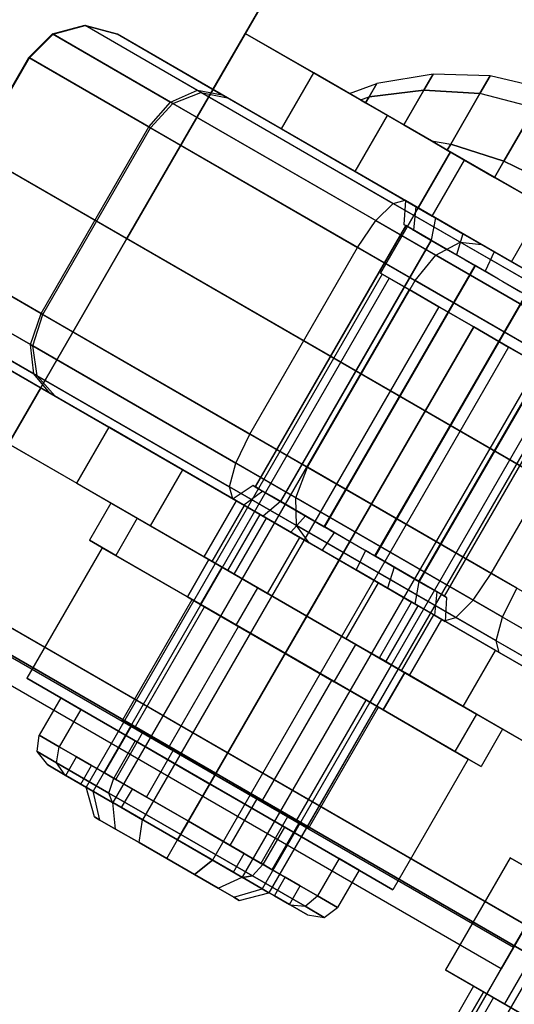
# Paper-space layout 'SW_Model_1' of a CAD drawing. Units: millimetres. Extents: x 69 to 223, y 27 to 181.
# Drawn here: x 120 to 121, y 118 to 119 of the extents above; entities that cross this region are included whole.
import ezdxf

# ---------------------------------------------------------------- set-up
doc = ezdxf.new("R2010")
doc.units = ezdxf.units.MM
doc.layers.add('SLD-0', color=179, linetype='Continuous')

psp = doc.layouts.new('SW_Model_1')

# ---------------------------------------------------------------- linework, layer by layer
at = {"layer": 'SLD-0', "color": 7}
for p, q in [((118.10388, 119.38251), (144.08464, 104.38251)), ((144.08464, 104.38251), (118.10388, 119.38251)), ((144.07355, 104.36328), (118.09278, 119.36328)), ((118.09278, 119.36328), (144.07355, 104.36328)), ((139.64337, 107.37), (119.44766, 119.03)), ((119.44766, 119.03), (139.64337, 107.37)), ((119.44766, 119.03), (139.64337, 107.37)), ((139.64337, 107.37), (119.44766, 119.03)), ((120.36565, 118.5), (120.5723, 118.85793)), ((120.5723, 118.85793), (120.47565, 118.69053)), ((120.56082, 118.83804), (120.36565, 118.5)), ((120.44565, 118.63856), (120.56082, 118.83804)), ((120.29651, 118.69003), (120.32653, 118.69806)), ((120.32708, 118.69774), (120.32653, 118.69806)), ((120.32653, 118.69806), (120.43116, 118.63765)), ((120.32653, 118.69806), (120.35654, 118.69001)), ((120.27455, 118.66807), (120.29651, 118.69003)), ((120.27513, 118.66773), (120.29709, 118.68969)), ((120.29709, 118.68969), (120.29651, 118.69003)), ((120.29651, 118.69003), (120.40622, 118.62669)), ((120.29709, 118.68969), (120.32708, 118.69774)), ((120.40827, 118.6255), (120.29709, 118.68969)), ((120.43444, 118.63575), (120.32708, 118.69774)), ((120.32708, 118.69774), (120.35706, 118.68971)), ((120.35706, 118.68971), (120.35654, 118.69001)), ((120.35654, 118.69001), (120.45425, 118.6336)), ((120.45921, 118.63073), (120.35706, 118.68971)), ((120.47565, 118.69053), (120.44565, 118.63856)), ((120.53918, 118.65384), (120.47565, 118.69053)), ((120.47565, 118.69053), (121.0299, 118.37053)), ((120.17455, 118.49486), (120.27455, 118.66807)), ((120.17513, 118.49452), (120.27513, 118.66773)), ((120.27513, 118.66773), (120.27455, 118.66807)), ((120.27455, 118.66807), (120.38611, 118.60366)), ((120.38771, 118.60273), (120.27513, 118.66773)), ((120.50918, 118.60188), (120.53918, 118.65384)), ((120.6076, 118.61434), (120.53918, 118.65384)), ((120.65012, 118.65272), (120.5979, 118.6441)), ((120.64157, 118.63792), (120.65012, 118.65272)), ((120.65012, 118.65272), (120.64157, 118.63792)), ((120.70302, 118.65099), (120.65012, 118.65272)), ((120.57257, 118.63457), (120.5979, 118.6441)), ((120.5979, 118.6441), (120.59063, 118.63152)), ((120.59063, 118.63152), (120.5979, 118.6441)), ((120.69352, 118.63455), (120.70302, 118.65099)), ((120.70302, 118.65099), (120.69352, 118.63455)), ((120.75456, 118.63897), (120.70302, 118.65099)), ((120.40622, 118.62669), (120.43116, 118.63765)), ((120.40827, 118.6255), (120.43444, 118.63575)), ((120.43116, 118.63765), (120.61294, 118.5327)), ((120.43116, 118.63765), (120.45425, 118.6336)), ((120.67518, 118.49676), (120.43444, 118.63575)), ((120.43444, 118.63575), (120.45921, 118.63073)), ((120.44565, 118.63856), (120.50918, 118.60188)), ((120.9999, 118.31856), (120.44565, 118.63856)), ((120.58252, 118.62882), (120.57257, 118.63457)), ((120.57257, 118.63457), (120.58252, 118.62882)), ((120.59063, 118.63152), (120.64157, 118.63792)), ((120.64157, 118.63792), (120.59063, 118.63152)), ((120.62287, 118.60553), (120.64157, 118.63792)), ((120.64157, 118.63792), (120.62287, 118.60553)), ((120.64157, 118.63792), (120.69352, 118.63455)), ((120.69352, 118.63455), (120.64157, 118.63792)), ((120.69352, 118.63455), (120.66649, 118.58772)), ((120.66649, 118.58772), (120.69352, 118.63455)), ((120.74449, 118.62152), (120.69352, 118.63455)), ((120.74449, 118.62152), (120.69352, 118.63455)), ((120.38611, 118.60366), (120.40622, 118.62669)), ((120.38771, 118.60273), (120.40827, 118.6255)), ((120.40622, 118.62669), (120.59681, 118.51665)), ((120.65256, 118.48446), (120.40827, 118.6255)), ((120.45425, 118.6336), (120.62399, 118.5356)), ((120.6951, 118.49454), (120.45921, 118.63073)), ((120.58252, 118.62882), (120.59063, 118.63152)), ((120.58252, 118.62882), (120.59063, 118.63152)), ((120.58744, 118.62599), (120.58252, 118.62882)), ((120.58252, 118.62882), (120.58744, 118.62599)), ((120.58744, 118.62599), (120.59063, 118.63152)), ((120.59063, 118.63152), (120.58744, 118.62599)), ((120.62287, 118.60553), (120.58744, 118.62599)), ((120.58744, 118.62599), (120.62287, 118.60553)), ((120.71578, 118.5718), (120.74449, 118.62152)), ((120.74449, 118.62152), (120.71578, 118.5718)), ((120.5776, 118.56238), (120.6076, 118.61434)), ((120.67935, 118.57292), (120.6076, 118.61434)), ((120.28611, 118.43045), (120.38611, 118.60366)), ((120.28771, 118.42953), (120.38771, 118.60273)), ((120.38611, 118.60366), (120.57993, 118.49175)), ((120.6333, 118.46094), (120.38771, 118.60273)), ((120.50918, 118.60188), (120.5776, 118.56238)), ((120.64866, 118.59064), (120.62287, 118.60553)), ((120.62287, 118.60553), (120.64866, 118.59064)), ((120.66329, 118.58219), (120.64866, 118.59064)), ((120.64866, 118.59064), (120.66329, 118.58219)), ((120.64866, 118.59064), (120.66649, 118.58772)), ((120.64866, 118.59064), (120.66649, 118.58772)), ((120.60117, 118.46794), (120.66617, 118.58053)), ((120.66617, 118.58053), (120.60117, 118.46794)), ((120.66617, 118.58053), (120.63617, 118.52856)), ((120.63617, 118.52856), (120.66617, 118.58053)), ((120.66329, 118.58219), (120.66649, 118.58772)), ((120.66649, 118.58772), (120.66329, 118.58219)), ((120.70716, 118.55686), (120.66329, 118.58219)), ((120.66329, 118.58219), (120.70716, 118.55686)), ((120.83938, 118.48053), (120.66617, 118.58053)), ((120.66617, 118.58053), (120.83938, 118.48053)), ((120.66617, 118.58053), (120.83938, 118.48053)), ((120.83938, 118.48053), (120.66617, 118.58053)), ((120.66649, 118.58772), (120.71578, 118.5718)), ((120.71578, 118.5718), (120.66649, 118.58772)), ((120.64935, 118.52096), (120.67935, 118.57292)), ((120.75278, 118.53053), (120.67935, 118.57292)), ((120.70716, 118.55686), (120.71578, 118.5718)), ((120.71578, 118.5718), (120.70716, 118.55686)), ((120.71578, 118.5718), (120.76324, 118.54864)), ((120.76324, 118.54864), (120.71578, 118.5718)), ((120.5776, 118.56238), (120.64935, 118.52096)), ((120.75278, 118.53053), (120.70716, 118.55686)), ((120.70716, 118.55686), (120.75278, 118.53053)), ((120.61294, 118.5327), (120.62399, 118.5356)), ((120.62437, 118.53538), (120.62293, 118.51312)), ((120.62399, 118.5356), (120.82029, 118.42227)), ((120.65217, 118.51933), (120.62437, 118.53538)), ((120.62437, 118.53538), (120.63416, 118.52973)), ((120.59681, 118.51665), (120.61294, 118.5327)), ((120.61294, 118.5327), (120.82316, 118.41133)), ((120.63416, 118.52973), (120.63186, 118.50796)), ((120.63416, 118.52973), (120.67779, 118.50453)), ((120.80938, 118.42856), (120.63617, 118.52856)), ((120.63617, 118.52856), (120.80938, 118.42856)), ((120.72278, 118.47856), (120.75278, 118.53053)), ((120.57993, 118.49175), (120.59681, 118.51665)), ((120.59681, 118.51665), (120.81723, 118.38939)), ((120.65217, 118.51933), (120.64831, 118.49846)), ((120.64935, 118.52096), (120.72278, 118.47856)), ((120.70694, 118.48771), (120.65217, 118.51933)), ((120.48488, 118.2695), (120.62488, 118.51199)), ((120.485, 118.26943), (120.625, 118.51192)), ((120.62293, 118.51312), (120.62494, 118.51196)), ((120.62489, 118.51198), (120.62293, 118.51312)), ((120.62488, 118.51199), (120.62489, 118.51198)), ((120.64831, 118.49846), (120.62488, 118.51199)), ((120.64831, 118.49846), (120.62489, 118.51198)), ((120.62489, 118.51198), (120.62494, 118.51196)), ((120.62494, 118.51196), (120.63054, 118.50872)), ((120.62494, 118.51196), (120.625, 118.51192)), ((120.625, 118.51192), (120.63054, 118.50872)), ((120.63054, 118.50872), (120.63186, 118.50796)), ((120.63054, 118.50872), (120.64001, 118.50326)), ((120.63186, 118.50796), (120.64001, 118.50326)), ((120.159, 118.14207), (120.36565, 118.5)), ((120.36565, 118.5), (120.17048, 118.16196)), ((120.36565, 118.5), (120.9199, 118.18)), ((120.9199, 118.18), (120.36565, 118.5)), ((120.50831, 118.25598), (120.64831, 118.49846)), ((120.50865, 118.25578), (120.64865, 118.49827)), ((120.64001, 118.50326), (120.66356, 118.48966)), ((120.64001, 118.50326), (120.64865, 118.49827)), ((120.69444, 118.47183), (120.64831, 118.49846)), ((120.68901, 118.47496), (120.64831, 118.49846)), ((120.64865, 118.49827), (120.66356, 118.48966)), ((120.65256, 118.48446), (120.67518, 118.49676)), ((120.67779, 118.50453), (120.67171, 118.48496)), ((120.86058, 118.38972), (120.67518, 118.49676)), ((120.67518, 118.49676), (120.6951, 118.49454)), ((120.67779, 118.50453), (120.73861, 118.46942)), ((120.17455, 118.49486), (120.28611, 118.43045)), ((120.28771, 118.42953), (120.17513, 118.49452)), ((120.47993, 118.31855), (120.57993, 118.49175)), ((120.57993, 118.49175), (120.80407, 118.36235)), ((120.66356, 118.48966), (120.67171, 118.48496)), ((120.66356, 118.48966), (120.67991, 118.48022)), ((120.8715, 118.3927), (120.6951, 118.49454)), ((120.70694, 118.48771), (120.69832, 118.46959)), ((120.76776, 118.45259), (120.70694, 118.48771)), ((120.6333, 118.46094), (120.65256, 118.48446)), ((120.84456, 118.37361), (120.65256, 118.48446)), ((120.67171, 118.48496), (120.67991, 118.48022)), ((120.67991, 118.48022), (120.71474, 118.46011)), ((120.67991, 118.48022), (120.68947, 118.4747)), ((120.72278, 118.47856), (120.7962, 118.43617)), ((120.54901, 118.23248), (120.68901, 118.47496)), ((120.54947, 118.23221), (120.68947, 118.4747)), ((120.69444, 118.47183), (120.68901, 118.47496)), ((120.68947, 118.4747), (120.71474, 118.46011)), ((120.69832, 118.46959), (120.69444, 118.47183)), ((120.71082, 118.46238), (120.69444, 118.47183)), ((120.71082, 118.46238), (120.69832, 118.46959)), ((120.16651, 118.46486), (120.27622, 118.40152)), ((120.27827, 118.40034), (120.16709, 118.46453)), ((120.60291, 118.46694), (120.32791, 117.99063)), ((120.60937, 118.46321), (120.33437, 117.9869)), ((120.60937, 118.46321), (120.33437, 117.9869)), ((120.5333, 118.28773), (120.6333, 118.46094)), ((120.77438, 118.36794), (120.60117, 118.46794)), ((120.60117, 118.46794), (120.77438, 118.36794)), ((120.60937, 118.46321), (120.60291, 118.46694)), ((120.60291, 118.46694), (120.60937, 118.46321)), ((120.62776, 118.45259), (120.60937, 118.46321)), ((120.60937, 118.46321), (120.62776, 118.45259)), ((120.82771, 118.3487), (120.6333, 118.46094)), ((120.74565, 118.44227), (120.71082, 118.46238)), ((120.73608, 118.44779), (120.71082, 118.46238)), ((120.71474, 118.46011), (120.72724, 118.4529)), ((120.71474, 118.46011), (120.73111, 118.45066)), ((120.62776, 118.45259), (120.35276, 117.97628)), ((120.62776, 118.45259), (120.35276, 117.97628)), ((120.6553, 118.43669), (120.62776, 118.45259)), ((120.62776, 118.45259), (120.6553, 118.43669)), ((120.59608, 118.2053), (120.73608, 118.44779)), ((120.59654, 118.20504), (120.73654, 118.44752)), ((121.10216, 118.44428), (120.69716, 117.7428)), ((120.17456, 118.43485), (120.2792, 118.37444)), ((120.28248, 118.37255), (120.17512, 118.43453)), ((120.6553, 118.43669), (120.3803, 117.96038)), ((120.6553, 118.43669), (120.3803, 117.96038)), ((120.68778, 118.41794), (120.6553, 118.43669)), ((120.6553, 118.43669), (120.68778, 118.41794)), ((120.27622, 118.40152), (120.28611, 118.43045)), ((120.27827, 118.40034), (120.28771, 118.42953)), ((120.28611, 118.43045), (120.47993, 118.31855)), ((120.5333, 118.28773), (120.28771, 118.42953)), ((120.63691, 118.18173), (120.77691, 118.42422)), ((120.77724, 118.42402), (120.63724, 118.18154)), ((120.41278, 117.94163), (120.68778, 118.41794)), ((120.68778, 118.41794), (120.41278, 117.94163)), ((120.68778, 118.41794), (120.72025, 118.39919)), ((120.72025, 118.39919), (120.68778, 118.41794)), ((120.29425, 118.35647), (120.19654, 118.41288)), ((120.19706, 118.41258), (120.29921, 118.35361)), ((120.66055, 118.16808), (120.80055, 118.41057)), ((120.66067, 118.16801), (120.80067, 118.4105)), ((120.2792, 118.37444), (120.27622, 118.40152)), ((120.27622, 118.40152), (120.46681, 118.29148)), ((120.28248, 118.37255), (120.27827, 118.40034)), ((120.52256, 118.25929), (120.27827, 118.40034)), ((120.72025, 118.39919), (120.44525, 117.92288)), ((120.72025, 118.39919), (120.44525, 117.92288)), ((120.72025, 118.39919), (120.74779, 118.38329)), ((120.74779, 118.38329), (120.72025, 118.39919)), ((120.74779, 118.38329), (120.47279, 117.90698)), ((120.74779, 118.38329), (120.47279, 117.90698)), ((120.29425, 118.35647), (120.2792, 118.37444)), ((120.2792, 118.37444), (120.46098, 118.26949)), ((120.29921, 118.35361), (120.28248, 118.37255)), ((120.52322, 118.23356), (120.28248, 118.37255)), ((120.76619, 118.37267), (120.49119, 117.89636)), ((120.76619, 118.37267), (120.49119, 117.89636)), ((120.77265, 118.36894), (120.49765, 117.89263)), ((120.17048, 118.16196), (120.28565, 118.36144)), ((120.28565, 118.36144), (120.25565, 118.30947)), ((120.34918, 118.32476), (120.28565, 118.36144)), ((120.28565, 118.36144), (120.8399, 118.04144)), ((120.70407, 118.18914), (120.80407, 118.36235)), ((120.46399, 118.25847), (120.29425, 118.35647)), ((120.29921, 118.35361), (120.5351, 118.21742)), ((120.31918, 118.27279), (120.34918, 118.32476)), ((120.4176, 118.28525), (120.34918, 118.32476)), ((120.46681, 118.29148), (120.47993, 118.31855)), ((120.47993, 118.31855), (120.70407, 118.18914)), ((120.25565, 118.30947), (120.31918, 118.27279)), ((120.8099, 117.98947), (120.25565, 118.30947)), ((120.46098, 118.26949), (120.46681, 118.29148)), ((120.46681, 118.29148), (120.68723, 118.16423)), ((120.52256, 118.25929), (120.5333, 118.28773)), ((120.72771, 118.17549), (120.5333, 118.28773)), ((120.3876, 118.23329), (120.4176, 118.28525)), ((120.48935, 118.24383), (120.4176, 118.28525)), ((120.31918, 118.27279), (120.3876, 118.23329)), ((120.46399, 118.25847), (120.46098, 118.26949)), ((120.46098, 118.26949), (120.6712, 118.14812)), ((120.48293, 118.27063), (120.46437, 118.25825)), ((120.48494, 118.26947), (120.48293, 118.27063)), ((120.48293, 118.27063), (120.48489, 118.26949)), ((120.48489, 118.26949), (120.48488, 118.2695)), ((120.48488, 118.2695), (120.50831, 118.25598)), ((120.48489, 118.26949), (120.50831, 118.25598)), ((120.48494, 118.26947), (120.48489, 118.26949)), ((120.49054, 118.26623), (120.48494, 118.26947)), ((120.485, 118.26943), (120.48494, 118.26947)), ((120.49054, 118.26623), (120.485, 118.26943)), ((120.49186, 118.26547), (120.47416, 118.2526)), ((120.49186, 118.26547), (120.49054, 118.26623)), ((120.50001, 118.26077), (120.49054, 118.26623)), ((120.50001, 118.26077), (120.49186, 118.26547)), ((120.52356, 118.24717), (120.50001, 118.26077)), ((120.50865, 118.25578), (120.50001, 118.26077)), ((120.52322, 118.23356), (120.52256, 118.25929)), ((120.71456, 118.14845), (120.52256, 118.25929)), ((120.35091, 118.25447), (120.33091, 118.21983)), ((120.37528, 118.24041), (120.35091, 118.25447)), ((120.35091, 118.25447), (120.37528, 118.24041)), ((120.43751, 118.20447), (120.46751, 118.25644)), ((120.44476, 118.20029), (120.47476, 118.25225)), ((120.44476, 118.20029), (120.47476, 118.25225)), ((120.66029, 118.14514), (120.46399, 118.25847)), ((120.47416, 118.2526), (120.46437, 118.25825)), ((120.46437, 118.25825), (120.49217, 118.2422)), ((120.47476, 118.25225), (120.46751, 118.25644)), ((120.46751, 118.25644), (120.47476, 118.25225)), ((120.51779, 118.22741), (120.47416, 118.2526)), ((120.49542, 118.24033), (120.47476, 118.25225)), ((120.47476, 118.25225), (120.49542, 118.24033)), ((120.50831, 118.25598), (120.49217, 118.2422)), ((120.50831, 118.25598), (120.55444, 118.22934)), ((120.50831, 118.25598), (120.54901, 118.23248)), ((120.52356, 118.24717), (120.50865, 118.25578)), ((120.45935, 118.19187), (120.48935, 118.24383)), ((120.56278, 118.20144), (120.48935, 118.24383)), ((120.49217, 118.2422), (120.54694, 118.21058)), ((120.53171, 118.24247), (120.51779, 118.22741)), ((120.53171, 118.24247), (120.52356, 118.24717)), ((120.53991, 118.23773), (120.52356, 118.24717)), ((120.53991, 118.23773), (120.53171, 118.24247)), ((120.37528, 118.24041), (120.35528, 118.20577)), ((120.37528, 118.24041), (120.35528, 118.20577)), ((120.44184, 118.20197), (120.37528, 118.24041)), ((120.37528, 118.24041), (120.44184, 118.20197)), ((120.3876, 118.23329), (120.45935, 118.19187)), ((120.46542, 118.18837), (120.49542, 118.24033)), ((120.46542, 118.18837), (120.49542, 118.24033)), ((120.52632, 118.22248), (120.49542, 118.24033)), ((120.49542, 118.24033), (120.52632, 118.22248)), ((120.5351, 118.21742), (120.52322, 118.23356)), ((120.70862, 118.12651), (120.52322, 118.23356)), ((120.57474, 118.21762), (120.53991, 118.23773)), ((120.54947, 118.23221), (120.53991, 118.23773)), ((120.54901, 118.23248), (120.55444, 118.22934)), ((120.57474, 118.21762), (120.54947, 118.23221)), ((120.49632, 118.17052), (120.52632, 118.22248)), ((120.49632, 118.17052), (120.52632, 118.22248)), ((120.57861, 118.19229), (120.51779, 118.22741)), ((120.56278, 118.20144), (120.52632, 118.22248)), ((120.52632, 118.22248), (120.56278, 118.20144)), ((120.55832, 118.2271), (120.54694, 118.21058)), ((120.55444, 118.22934), (120.55832, 118.2271)), ((120.55444, 118.22934), (120.57082, 118.21989)), ((120.55832, 118.2271), (120.57082, 118.21989)), ((120.35528, 118.20577), (120.33091, 118.21983)), ((120.33091, 118.21983), (120.35528, 118.20577)), ((120.5351, 118.21742), (120.7115, 118.11557)), ((120.57082, 118.21989), (120.60565, 118.19978)), ((120.57082, 118.21989), (120.59608, 118.2053)), ((120.58724, 118.21041), (120.57474, 118.21762)), ((120.59111, 118.20817), (120.57474, 118.21762)), ((120.34278, 118.21298), (120.27278, 118.09174)), ((120.42778, 118.16391), (120.34278, 118.21298)), ((120.34278, 118.21298), (120.42778, 118.16391)), ((120.42184, 118.16733), (120.35528, 118.20577)), ((120.35528, 118.20577), (120.42184, 118.16733)), ((120.44476, 118.20029), (120.43751, 118.20447)), ((120.43751, 118.20447), (120.44476, 118.20029)), ((120.54694, 118.21058), (120.60776, 118.17547)), ((120.58724, 118.21041), (120.57861, 118.19229)), ((120.59111, 118.20817), (120.58724, 118.21041)), ((120.63724, 118.18154), (120.59111, 118.20817)), ((120.59654, 118.20504), (120.59111, 118.20817)), ((120.59608, 118.2053), (120.60565, 118.19978)), ((120.63724, 118.18154), (120.59654, 118.20504)), ((120.42184, 118.16733), (120.44184, 118.20197)), ((120.44184, 118.20197), (120.42184, 118.16733)), ((120.44184, 118.20197), (120.42184, 118.16733)), ((120.44184, 118.20197), (120.53278, 118.14947)), ((120.53278, 118.14947), (120.44184, 118.20197)), ((120.45403, 118.19494), (120.44184, 118.20197)), ((120.44184, 118.20197), (120.45403, 118.19494)), ((120.46542, 118.18837), (120.44476, 118.20029)), ((120.44476, 118.20029), (120.46542, 118.18837)), ((120.56278, 118.20144), (120.53278, 118.14947)), ((120.53278, 118.14947), (120.56278, 118.20144)), ((120.53278, 118.14947), (120.56278, 118.20144)), ((120.6362, 118.15904), (120.56278, 118.20144)), ((120.59923, 118.18039), (120.56278, 118.20144)), ((120.56278, 118.20144), (120.59923, 118.18039)), ((120.60565, 118.19978), (120.61385, 118.19504)), ((120.60565, 118.19978), (120.62199, 118.19034)), ((120.61385, 118.19504), (120.60776, 118.17547)), ((120.61385, 118.19504), (120.62199, 118.19034)), ((120.43403, 118.1603), (120.45403, 118.19494)), ((120.43403, 118.1603), (120.45403, 118.19494)), ((120.48731, 118.17572), (120.45403, 118.19494)), ((120.45403, 118.19494), (120.48731, 118.17572)), ((120.45935, 118.19187), (120.53278, 118.14947)), ((120.49632, 118.17052), (120.46542, 118.18837)), ((120.46542, 118.18837), (120.49632, 118.17052)), ((120.63338, 118.16067), (120.57861, 118.19229)), ((120.62199, 118.19034), (120.64554, 118.17674)), ((120.62199, 118.19034), (120.63691, 118.18173)), ((120.68723, 118.16423), (120.70407, 118.18914)), ((120.70407, 118.18914), (120.89848, 118.0769)), ((120.56923, 118.12843), (120.59923, 118.18039)), ((120.56923, 118.12843), (120.59923, 118.18039)), ((120.63014, 118.16255), (120.59923, 118.18039)), ((120.59923, 118.18039), (120.63014, 118.16255)), ((120.63338, 118.16067), (120.63724, 118.18154)), ((120.63691, 118.18173), (120.64554, 118.17674)), ((120.66066, 118.16802), (120.63724, 118.18154)), ((120.66067, 118.16801), (120.63724, 118.18154)), ((120.64554, 118.17674), (120.65369, 118.17204)), ((120.64554, 118.17674), (120.65501, 118.17128)), ((120.9199, 118.18), (120.71326, 117.82207)), ((120.72474, 117.84196), (120.9199, 118.18)), ((120.46731, 118.14108), (120.48731, 118.17572)), ((120.46731, 118.14108), (120.48731, 118.17572)), ((120.53278, 118.14947), (120.48731, 118.17572)), ((120.48731, 118.17572), (120.53278, 118.14947)), ((120.53278, 118.14947), (120.49632, 118.17052)), ((120.49632, 118.17052), (120.53278, 118.14947)), ((120.60776, 118.17547), (120.6514, 118.15027)), ((120.65369, 118.17204), (120.6514, 118.15027)), ((120.65369, 118.17204), (120.65501, 118.17128)), ((120.65501, 118.17128), (120.66061, 118.16804)), ((120.65501, 118.17128), (120.66055, 118.16808)), ((120.66055, 118.16808), (120.66061, 118.16804)), ((120.66061, 118.16804), (120.66263, 118.16688)), ((120.66061, 118.16804), (120.66066, 118.16802)), ((120.66263, 118.16688), (120.66066, 118.16802)), ((120.66066, 118.16802), (120.66067, 118.16801)), ((120.71456, 118.14845), (120.72771, 118.17549)), ((120.17048, 118.16196), (120.72474, 117.84196)), ((120.17048, 118.16196), (120.72474, 117.84196)), ((120.42778, 118.16391), (120.35778, 118.04266)), ((120.42778, 118.16391), (120.35778, 118.04266)), ((120.36117, 118.05225), (120.42617, 118.16483)), ((120.51278, 118.11483), (120.42184, 118.16733)), ((120.42184, 118.16733), (120.51278, 118.11483)), ((120.43403, 118.1603), (120.42184, 118.16733)), ((120.42184, 118.16733), (120.43403, 118.1603)), ((120.43778, 118.15813), (120.42617, 118.16483)), ((120.42617, 118.16483), (120.43778, 118.15813)), ((120.42778, 118.16391), (120.59778, 118.06576)), ((120.59778, 118.06576), (120.42778, 118.16391)), ((120.46731, 118.14108), (120.43403, 118.1603)), ((120.43403, 118.1603), (120.46731, 118.14108)), ((120.60014, 118.11058), (120.63014, 118.16255)), ((120.60014, 118.11058), (120.63014, 118.16255)), ((120.6062, 118.10708), (120.6362, 118.15904)), ((120.63014, 118.16255), (120.65079, 118.15062)), ((120.65079, 118.15062), (120.63014, 118.16255)), ((120.66118, 118.14462), (120.63338, 118.16067)), ((120.70795, 118.11762), (120.6362, 118.15904)), ((120.66263, 118.16688), (120.66118, 118.14462)), ((120.6712, 118.14812), (120.68723, 118.16423)), ((120.68723, 118.16423), (120.87922, 118.05338)), ((120.37278, 118.04555), (120.43778, 118.15813)), ((120.37278, 118.04555), (120.43778, 118.15813)), ((120.46947, 118.13983), (120.43778, 118.15813)), ((120.43778, 118.15813), (120.46947, 118.13983)), ((120.53278, 118.14947), (120.51278, 118.11483)), ((120.51278, 118.11483), (120.53278, 118.14947)), ((120.53278, 118.14947), (120.51278, 118.11483)), ((120.53278, 118.14947), (120.51278, 118.11483)), ((120.53278, 118.14947), (120.6062, 118.10708)), ((120.56923, 118.12843), (120.53278, 118.14947)), ((120.53278, 118.14947), (120.56923, 118.12843)), ((120.53278, 118.14947), (120.62371, 118.09697)), ((120.62371, 118.09697), (120.53278, 118.14947)), ((120.53278, 118.14947), (120.57824, 118.12322)), ((120.57824, 118.12322), (120.53278, 118.14947)), ((120.62079, 118.09866), (120.65079, 118.15062)), ((120.62079, 118.09866), (120.65079, 118.15062)), ((120.65079, 118.15062), (120.65804, 118.14644)), ((120.65804, 118.14644), (120.65079, 118.15062)), ((120.6514, 118.15027), (120.66118, 118.14462)), ((120.71326, 117.82207), (120.159, 118.14207)), ((120.71326, 117.82207), (120.159, 118.14207)), ((120.46731, 118.14108), (120.51278, 118.11483)), ((120.51278, 118.11483), (120.46731, 118.14108)), ((120.62804, 118.09447), (120.65804, 118.14644)), ((120.66029, 118.14514), (120.6712, 118.14812)), ((120.83668, 118.0433), (120.66029, 118.14514)), ((120.6712, 118.14812), (120.8566, 118.04108)), ((120.70862, 118.12651), (120.71456, 118.14845)), ((120.93497, 118.02119), (120.71456, 118.14845)), ((120.40447, 118.02725), (120.46947, 118.13983)), ((120.40447, 118.02725), (120.46947, 118.13983)), ((120.51278, 118.11483), (120.46947, 118.13983)), ((120.46947, 118.13983), (120.51278, 118.11483)), ((120.55824, 118.08858), (120.57824, 118.12322)), ((120.55824, 118.08858), (120.57824, 118.12322)), ((120.56923, 118.12843), (120.60014, 118.11058)), ((120.60014, 118.11058), (120.56923, 118.12843)), ((120.57824, 118.12322), (120.61153, 118.10401)), ((120.61153, 118.10401), (120.57824, 118.12322)), ((120.7115, 118.11557), (120.70862, 118.12651)), ((120.91884, 118.00514), (120.70862, 118.12651)), ((120.51278, 118.11483), (120.44778, 118.00225)), ((120.44778, 118.00225), (120.51278, 118.11483)), ((120.51278, 118.11483), (120.55608, 118.08983)), ((120.55608, 118.08983), (120.51278, 118.11483)), ((120.51278, 118.11483), (120.60371, 118.06233)), ((120.60371, 118.06233), (120.51278, 118.11483)), ((120.51278, 118.11483), (120.55824, 118.08858)), ((120.55824, 118.08858), (120.51278, 118.11483)), ((120.67795, 118.06566), (120.70795, 118.11762)), ((120.77637, 118.07812), (120.70795, 118.11762)), ((120.7115, 118.11557), (120.90779, 118.00224)), ((120.59153, 118.06937), (120.61153, 118.10401)), ((120.59153, 118.06937), (120.61153, 118.10401)), ((120.60014, 118.11058), (120.62079, 118.09866)), ((120.62079, 118.09866), (120.60014, 118.11058)), ((120.6062, 118.10708), (120.67795, 118.06566)), ((120.61153, 118.10401), (120.62371, 118.09697)), ((120.62371, 118.09697), (120.61153, 118.10401)), ((120.60371, 118.06233), (120.62371, 118.09697)), ((120.62371, 118.09697), (120.60371, 118.06233)), ((120.62371, 118.09697), (120.60371, 118.06233)), ((120.62079, 118.09866), (120.62804, 118.09447)), ((120.62804, 118.09447), (120.62079, 118.09866)), ((120.62371, 118.09697), (120.69028, 118.05854)), ((120.69028, 118.05854), (120.62371, 118.09697)), ((120.35778, 118.04266), (120.27278, 118.09174)), ((120.27278, 118.09174), (120.35778, 118.04266)), ((120.49108, 117.97725), (120.55608, 118.08983)), ((120.49108, 117.97725), (120.55608, 118.08983)), ((120.55608, 118.08983), (120.58778, 118.07153)), ((120.58778, 118.07153), (120.55608, 118.08983)), ((120.55824, 118.08858), (120.59153, 118.06937)), ((120.59153, 118.06937), (120.55824, 118.08858)), ((120.30421, 118.07359), (120.28421, 118.03895)), ((120.32278, 118.06287), (120.30421, 118.07359)), ((120.30421, 118.07359), (120.32278, 118.06287)), ((120.52278, 117.95895), (120.58778, 118.07153)), ((120.52278, 117.95895), (120.58778, 118.07153)), ((120.58778, 118.07153), (120.59938, 118.06483)), ((120.59938, 118.06483), (120.58778, 118.07153)), ((120.59153, 118.06937), (120.60371, 118.06233)), ((120.60371, 118.06233), (120.59153, 118.06937)), ((120.32278, 118.06287), (120.30278, 118.02823)), ((120.32278, 118.06287), (120.30278, 118.02823)), ((120.37349, 118.03359), (120.32278, 118.06287)), ((120.32278, 118.06287), (120.37349, 118.03359)), ((120.59778, 118.06576), (120.52778, 117.94452)), ((120.59778, 118.06576), (120.52778, 117.94452)), ((120.53438, 117.95225), (120.59938, 118.06483)), ((120.59778, 118.06576), (120.68278, 118.01668)), ((120.68278, 118.01668), (120.59778, 118.06576)), ((120.60371, 118.06233), (120.67028, 118.0239)), ((120.67028, 118.0239), (120.60371, 118.06233)), ((120.69028, 118.05854), (120.67028, 118.0239)), ((120.69028, 118.05854), (120.67028, 118.0239)), ((120.67795, 118.06566), (120.74637, 118.02616)), ((120.69028, 118.05854), (120.71464, 118.04447)), ((120.71464, 118.04447), (120.69028, 118.05854)), ((120.37278, 118.04555), (120.36117, 118.05225)), ((120.36117, 118.05225), (120.37278, 118.04555)), ((120.34483, 118.00395), (120.36983, 118.04725)), ((120.35528, 117.99792), (120.38028, 118.04122)), ((120.35528, 117.99792), (120.38028, 118.04122)), ((120.52778, 117.94452), (120.35778, 118.04266)), ((120.35778, 118.04266), (120.52778, 117.94452)), ((120.36983, 118.04725), (120.38028, 118.04122)), ((120.38028, 118.04122), (120.36983, 118.04725)), ((120.40447, 118.02725), (120.37278, 118.04555)), ((120.37278, 118.04555), (120.40447, 118.02725)), ((120.38028, 118.04122), (120.40881, 118.02475)), ((120.40881, 118.02475), (120.38028, 118.04122)), ((120.71464, 118.04447), (120.69464, 118.00983)), ((120.8399, 118.04144), (120.72474, 117.84196)), ((120.28239, 118.02367), (120.28421, 118.03895)), ((120.28421, 118.03895), (120.30278, 118.02823)), ((120.30278, 118.02823), (120.28421, 118.03895)), ((120.37349, 118.03359), (120.35349, 117.99895)), ((120.37349, 118.03359), (120.35349, 117.99895)), ((120.44278, 117.99359), (120.37349, 118.03359)), ((120.37349, 118.03359), (120.44278, 117.99359)), ((120.30025, 118.01336), (120.28239, 118.02367)), ((120.29214, 118.01128), (120.28239, 118.02367)), ((120.28239, 118.02367), (120.30025, 118.01336)), ((120.30025, 118.01336), (120.30278, 118.02823)), ((120.30025, 118.01336), (120.30278, 118.02823)), ((120.30278, 118.02823), (120.35349, 117.99895)), ((120.35349, 117.99895), (120.30278, 118.02823)), ((120.38381, 117.98145), (120.40881, 118.02475)), ((120.38381, 117.98145), (120.40881, 118.02475)), ((120.40447, 118.02725), (120.44778, 118.00225)), ((120.44778, 118.00225), (120.40447, 118.02725)), ((120.40881, 118.02475), (120.44778, 118.00225)), ((120.44778, 118.00225), (120.40881, 118.02475)), ((120.67028, 118.0239), (120.69464, 118.00983)), ((120.69464, 118.00983), (120.67028, 118.0239)), ((120.34905, 117.98519), (120.30025, 118.01336)), ((120.30831, 118.00194), (120.30025, 118.01336)), ((120.30831, 118.00194), (120.30025, 118.01336)), ((120.30025, 118.01336), (120.34905, 117.98519)), ((120.30885, 118.00163), (120.31885, 118.01895)), ((120.31885, 118.01895), (120.33278, 118.01091)), ((120.33278, 118.01091), (120.31885, 118.01895)), ((120.68278, 118.01668), (120.61278, 117.89544)), ((120.30831, 118.00194), (120.29214, 118.01128)), ((120.29214, 118.01128), (120.30831, 118.00194)), ((120.32278, 117.99359), (120.33278, 118.01091)), ((120.32278, 117.99359), (120.33278, 118.01091)), ((120.33278, 118.01091), (120.37081, 117.98895)), ((120.37081, 117.98895), (120.33278, 118.01091)), ((120.35528, 117.99792), (120.34483, 118.00395)), ((120.34483, 118.00395), (120.35528, 117.99792)), ((120.35246, 117.97645), (120.30831, 118.00194)), ((120.30831, 118.00194), (120.35246, 117.97645)), ((120.32278, 117.99359), (120.30885, 118.00163)), ((120.30885, 118.00163), (120.32278, 117.99359)), ((120.34905, 117.98519), (120.35349, 117.99895)), ((120.34905, 117.98519), (120.35349, 117.99895)), ((120.35349, 117.99895), (120.42278, 117.95895)), ((120.42278, 117.95895), (120.35349, 117.99895)), ((120.38381, 117.98145), (120.35528, 117.99792)), ((120.35528, 117.99792), (120.38381, 117.98145)), ((120.44778, 118.00225), (120.42278, 117.95895)), ((120.42278, 117.95895), (120.44778, 118.00225)), ((120.48675, 117.97975), (120.44778, 118.00225)), ((120.44778, 118.00225), (120.48675, 117.97975)), ((120.44778, 118.00225), (120.49108, 117.97725)), ((120.49108, 117.97725), (120.44778, 118.00225)), ((120.36081, 117.97163), (120.32278, 117.99359)), ((120.32278, 117.99359), (120.36081, 117.97163)), ((120.32791, 117.99063), (120.33437, 117.9869)), ((120.33437, 117.9869), (120.32791, 117.99063)), ((120.33557, 117.96311), (120.32791, 117.99063)), ((120.33437, 117.9869), (120.35276, 117.97628)), ((120.35276, 117.97628), (120.33437, 117.9869)), ((120.34068, 117.96016), (120.33437, 117.9869)), ((120.34068, 117.96016), (120.33437, 117.9869)), ((120.41571, 117.9467), (120.34905, 117.98519)), ((120.35246, 117.97645), (120.34905, 117.98519)), ((120.35246, 117.97645), (120.34905, 117.98519)), ((120.34905, 117.98519), (120.41571, 117.9467)), ((120.36081, 117.97163), (120.37081, 117.98895)), ((120.36081, 117.97163), (120.37081, 117.98895)), ((120.37081, 117.98895), (120.42278, 117.95895)), ((120.42278, 117.95895), (120.37081, 117.98895)), ((120.42278, 117.95895), (120.44278, 117.99359)), ((120.44278, 117.99359), (120.42278, 117.95895)), ((120.44278, 117.99359), (120.51206, 117.95359)), ((120.51206, 117.95359), (120.44278, 117.99359)), ((120.71326, 117.82207), (120.8099, 117.98947)), ((120.41278, 117.94163), (120.35246, 117.97645)), ((120.35246, 117.97645), (120.41278, 117.94163)), ((120.35276, 117.97628), (120.3803, 117.96038)), ((120.3803, 117.96038), (120.35276, 117.97628)), ((120.35525, 117.95175), (120.35276, 117.97628)), ((120.35525, 117.95175), (120.35276, 117.97628)), ((120.42278, 117.95895), (120.38381, 117.98145)), ((120.38381, 117.98145), (120.42278, 117.95895)), ((120.46175, 117.93645), (120.48675, 117.97975)), ((120.46175, 117.93645), (120.48675, 117.97975)), ((120.51528, 117.96328), (120.48675, 117.97975)), ((120.48675, 117.97975), (120.51528, 117.96328)), ((120.49108, 117.97725), (120.52278, 117.95895)), ((120.52278, 117.95895), (120.49108, 117.97725)), ((120.36081, 117.97163), (120.41278, 117.94163)), ((120.41278, 117.94163), (120.36081, 117.97163)), ((120.34068, 117.96016), (120.33557, 117.96311)), ((120.33557, 117.96311), (120.34068, 117.96016)), ((120.35525, 117.95175), (120.34068, 117.96016)), ((120.34068, 117.96016), (120.35525, 117.95175)), ((120.37706, 117.93916), (120.3803, 117.96038)), ((120.37706, 117.93916), (120.3803, 117.96038)), ((120.3803, 117.96038), (120.41278, 117.94163)), ((120.41278, 117.94163), (120.3803, 117.96038)), ((120.42278, 117.95895), (120.41278, 117.94163)), ((120.41278, 117.94163), (120.42278, 117.95895)), ((120.41571, 117.9467), (120.42278, 117.95895)), ((120.41571, 117.9467), (120.42278, 117.95895)), ((120.42278, 117.95895), (120.46175, 117.93645)), ((120.46175, 117.93645), (120.42278, 117.95895)), ((120.47474, 117.92895), (120.42278, 117.95895)), ((120.42278, 117.95895), (120.47474, 117.92895)), ((120.49206, 117.91895), (120.42278, 117.95895)), ((120.42278, 117.95895), (120.49206, 117.91895)), ((120.49028, 117.91998), (120.51528, 117.96328)), ((120.49028, 117.91998), (120.51528, 117.96328)), ((120.52572, 117.95725), (120.51528, 117.96328)), ((120.51528, 117.96328), (120.52572, 117.95725)), ((120.52278, 117.95895), (120.53438, 117.95225)), ((120.53438, 117.95225), (120.52278, 117.95895)), ((120.37706, 117.93916), (120.35525, 117.95175)), ((120.35525, 117.95175), (120.37706, 117.93916)), ((120.51206, 117.95359), (120.49206, 117.91895)), ((120.51206, 117.95359), (120.49206, 117.91895)), ((120.50072, 117.91395), (120.52572, 117.95725)), ((120.51206, 117.95359), (120.56278, 117.92431)), ((120.56278, 117.92431), (120.51206, 117.95359)), ((120.40278, 117.92431), (120.37706, 117.93916)), ((120.37706, 117.93916), (120.40278, 117.92431)), ((120.40278, 117.92431), (120.41278, 117.94163)), ((120.40278, 117.92431), (120.41278, 117.94163)), ((120.41278, 117.94163), (120.41571, 117.9467)), ((120.41278, 117.94163), (120.41571, 117.9467)), ((120.44525, 117.92288), (120.41278, 117.94163)), ((120.41278, 117.94163), (120.44525, 117.92288)), ((120.41278, 117.94163), (120.47309, 117.9068)), ((120.47309, 117.9068), (120.41278, 117.94163)), ((120.41278, 117.94163), (120.46474, 117.91163)), ((120.46474, 117.91163), (120.41278, 117.94163)), ((120.48236, 117.90822), (120.41571, 117.9467)), ((120.41571, 117.9467), (120.48236, 117.90822)), ((120.52778, 117.94452), (120.61278, 117.89544)), ((120.61278, 117.89544), (120.52778, 117.94452)), ((120.46175, 117.93645), (120.49028, 117.91998)), ((120.49028, 117.91998), (120.46175, 117.93645)), ((120.4285, 117.90946), (120.40278, 117.92431)), ((120.40278, 117.92431), (120.4285, 117.90946)), ((120.44525, 117.92288), (120.4285, 117.90946)), ((120.4285, 117.90946), (120.44525, 117.92288)), ((120.47279, 117.90698), (120.44525, 117.92288)), ((120.44525, 117.92288), (120.47279, 117.90698)), ((120.46474, 117.91163), (120.47474, 117.92895)), ((120.46474, 117.91163), (120.47474, 117.92895)), ((120.51278, 117.90699), (120.47474, 117.92895)), ((120.47474, 117.92895), (120.51278, 117.90699)), ((120.56278, 117.92431), (120.54278, 117.88967)), ((120.56278, 117.92431), (120.54278, 117.88967)), ((120.56278, 117.92431), (120.58134, 117.91359)), ((120.58134, 117.91359), (120.56278, 117.92431)), ((120.72169, 117.92494), (120.66169, 117.82101)), ((120.79653, 117.88173), (120.72169, 117.92494)), ((120.72169, 117.92494), (120.77632, 117.8934)), ((120.46474, 117.91163), (120.50278, 117.88967)), ((120.50278, 117.88967), (120.46474, 117.91163)), ((120.49206, 117.91895), (120.48236, 117.90822)), ((120.48236, 117.90822), (120.49206, 117.91895)), ((120.49028, 117.91998), (120.50072, 117.91395)), ((120.50072, 117.91395), (120.49028, 117.91998)), ((120.54278, 117.88967), (120.49206, 117.91895)), ((120.49206, 117.91895), (120.54278, 117.88967)), ((120.58134, 117.91359), (120.56134, 117.87895)), ((120.4503, 117.89687), (120.4285, 117.90946)), ((120.4285, 117.90946), (120.4503, 117.89687)), ((120.4503, 117.89687), (120.47279, 117.90698)), ((120.4503, 117.89687), (120.47279, 117.90698)), ((120.49119, 117.89636), (120.47279, 117.90698)), ((120.47279, 117.90698), (120.49119, 117.89636)), ((120.48236, 117.90822), (120.47309, 117.9068)), ((120.47309, 117.9068), (120.48236, 117.90822)), ((120.47309, 117.9068), (120.51725, 117.88131)), ((120.51725, 117.88131), (120.47309, 117.9068)), ((120.48236, 117.90822), (120.53116, 117.88005)), ((120.53116, 117.88005), (120.48236, 117.90822)), ((120.50278, 117.88967), (120.51278, 117.90699)), ((120.50278, 117.88967), (120.51278, 117.90699)), ((120.5267, 117.89895), (120.51278, 117.90699)), ((120.51278, 117.90699), (120.5267, 117.89895)), ((120.4503, 117.89687), (120.46487, 117.88846)), ((120.46487, 117.88846), (120.4503, 117.89687)), ((120.46487, 117.88846), (120.49119, 117.89636)), ((120.46487, 117.88846), (120.49119, 117.89636)), ((120.49765, 117.89263), (120.49119, 117.89636)), ((120.49119, 117.89636), (120.49765, 117.89263)), ((120.5167, 117.88163), (120.5267, 117.89895)), ((120.77632, 117.8934), (120.71632, 117.78947)), ((120.46487, 117.88846), (120.46999, 117.8855)), ((120.46999, 117.8855), (120.46487, 117.88846)), ((120.46999, 117.8855), (120.49765, 117.89263)), ((120.50278, 117.88967), (120.5167, 117.88163)), ((120.5167, 117.88163), (120.50278, 117.88967)), ((120.53116, 117.88005), (120.54278, 117.88967)), ((120.53116, 117.88005), (120.54278, 117.88967)), ((120.56134, 117.87895), (120.54278, 117.88967)), ((120.54278, 117.88967), (120.56134, 117.87895)), ((120.51725, 117.88131), (120.53341, 117.87198)), ((120.53341, 117.87198), (120.51725, 117.88131)), ((120.51725, 117.88131), (120.53116, 117.88005)), ((120.51725, 117.88131), (120.53116, 117.88005)), ((120.53116, 117.88005), (120.54902, 117.86973)), ((120.54902, 117.86973), (120.53116, 117.88005)), ((120.54902, 117.86973), (120.56134, 117.87895)), ((120.53341, 117.87198), (120.54902, 117.86973)), ((120.72474, 117.84196), (120.55928, 117.55538)), ((120.55928, 117.55538), (120.72474, 117.84196)), ((120.71326, 117.82207), (120.53807, 117.51864)), ((120.53807, 117.51864), (120.71326, 117.82207)), ((120.71632, 117.78947), (120.66169, 117.82101)), ((120.66169, 117.82101), (120.73653, 117.7778)), ((120.68766, 117.80602), (120.67266, 117.78004)), ((120.69686, 117.80071), (120.68766, 117.80602)), ((120.68766, 117.80602), (120.70619, 117.79532)), ((120.69686, 117.80071), (120.68186, 117.77473)), ((120.70619, 117.79532), (120.69119, 117.76934)), ((120.73133, 117.78081), (120.69686, 117.80071)), ((120.70619, 117.79532), (120.74749, 117.77148)), ((120.84579, 117.71472), (120.71632, 117.78947))]:
    psp.add_line(p, q, dxfattribs=at)

doc.saveas('drawing.dxf')
